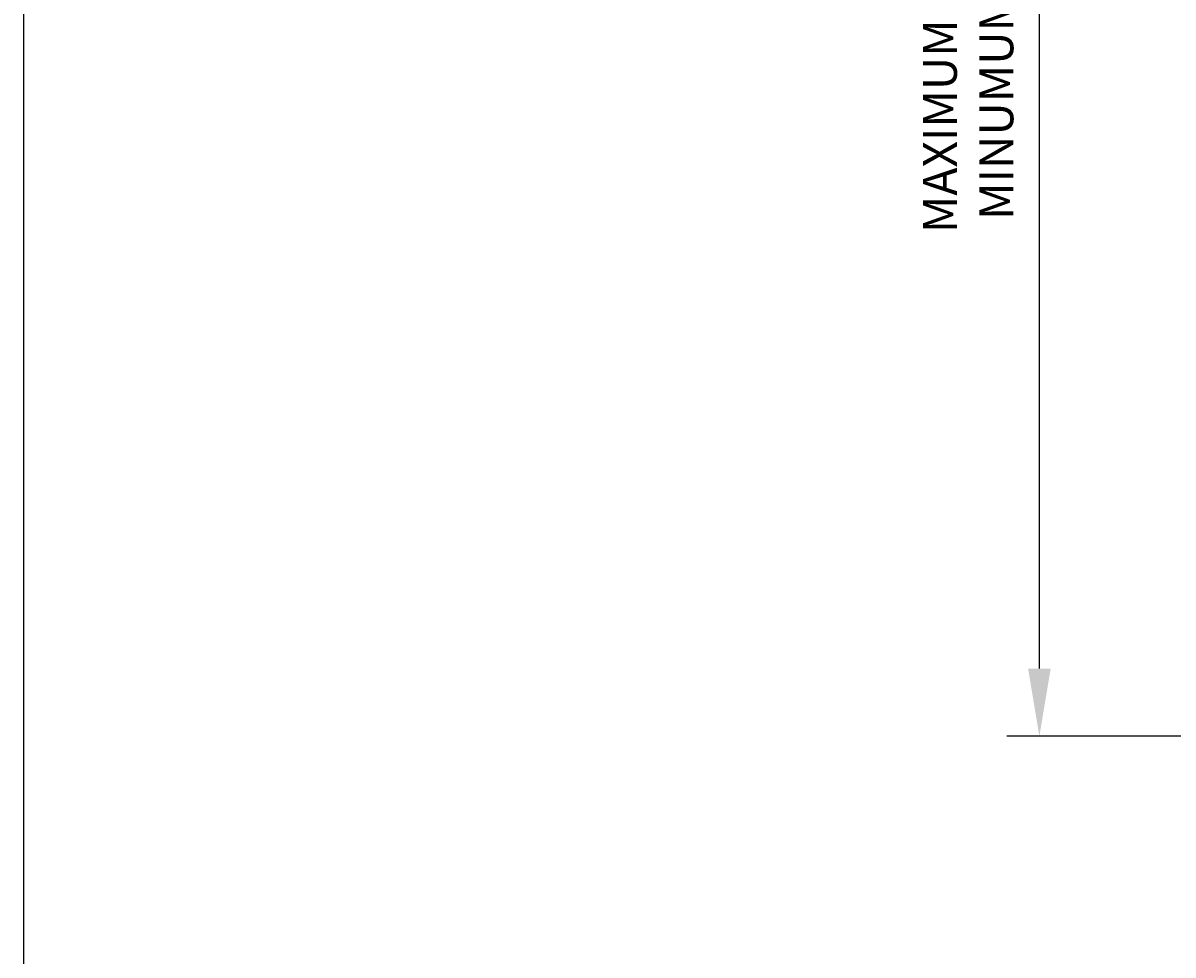
# Model space of a CAD drawing. Units: inches. Extents: x -1783 to 1007, y 3067 to 3410.
# Drawn here: x -792 to -784, y 3317 to 3324 of the extents above; entities that cross this region are included whole.
import ezdxf

# ---------------------------------------------------------------- set-up
doc = ezdxf.new("R2010")
doc.units = ezdxf.units.IN
doc.header["$LTSCALE"] = 0.5
doc.header["$MEASUREMENT"] = 0
doc.header["$PDSIZE"] = 1
doc.layers.get('Defpoints').update_dxf_attribs({"linetype": 'CONTINUOUS'})
doc.layers.add('_DIM', color=6, linetype='CONTINUOUS', lineweight=5)
doc.layers.add('VP', color=9, linetype='CONTINUOUS', plot=False)
doc.styles.add('Metl-Span BOLD', font='txt', dxfattribs={"height": 0.0625})
doc.styles.add('ROMANS', font='ROMANS.SHX')
doc.dimstyles.new('Metl-Span', dxfattribs={"dimtxt": 0.0625, "dimasz": 0.125, "dimexe": 0.06, "dimexo": 0.06, "dimgap": 0.046875, "dimtad": 1, "dimdec": 4, "dimzin": 0, "dimdsep": 46, "dimlunit": 4, "dimtxsty": 'ROMANS', "dimcen": 0.125, "dimdle": 5, "dimclrd": 256, "dimclre": 256, "dimclrt": 7, "dimadec": 0, "dimazin": 0, "dimtfac": 1, "dimtdec": 4, "dimtmove": 1, "dimatfit": 3, "dimfxl": 1, "dimtfill": 1, "dimfrac": 1, "dimtolj": 1, "dimtzin": 0, "dimarcsym": 0})

# ---------------------------------------------------------------- blocks, each defined once
blk = doc.blocks.new('*D2482')
at = {"layer": '_DIM', "lineweight": -2, "transparency": 16777216}
for p, q in [((-784.8079, 3319.1277), (-784.8079, 3329.2779)), ((-782.6441, 3318.6277), (-785.0479, 3318.6277))]:
    blk.add_line(p, q, dxfattribs=at)
at = {"layer": '_DIM', "transparency": 16777216}
for points in [[(-784.8912, 3329.2779), (-784.7246, 3329.2779), (-784.8079, 3329.7779)], [(-784.8912, 3319.1277), (-784.7246, 3319.1277), (-784.8079, 3318.6277)]]:
    blk.add_solid(points, dxfattribs=at)
at = {"layer": 'Defpoints', "color": 0, "transparency": 16777216}
for p in [(-784.8079, 3329.7779), (-784.8079, 3329.7779), (-782.4041, 3318.6277)]:
    blk.add_point(p, dxfattribs=at)
at = {"layer": '_DIM', "color": 7, "transparency": 16777216, "insert": (-785.3339, 3324.2028), "char_height": 0.25, "attachment_point": 5, "rotation": 90, "style": 'Metl-Span BOLD', "bg_fill": 3, "box_fill_scale": 1.25, "bg_fill_color": 256, "bg_fill_true_color": 13158600, "bg_fill_transparency": 0}
blk.add_mtext("\\A1;MAXIMUM LENGTH: 7.5'\\PMINUMUM LENGTH: 1'", dxfattribs=at)

msp = doc.modelspace()

# ---------------------------------------------------------------- linework, layer by layer
at = {"layer": 'VP', "const_width": 0.0098}
msp.add_lwpolyline([(-792.30725, 3308.68778), (-768.14413, 3308.68778), (-768.14413, 3337.0687), (-792.30725, 3337.0687)], close=True, dxfattribs=at)

# ---------------------------------------------------------------- next in the draw order: dimensions: what is measured, and where the dimension line sits
at = {"layer": '_DIM'}
dim = msp.add_linear_dim(base=(-784.80788, 3329.77792), p1=(-782.40409, 3318.62766), p2=(-784.80788, 3329.77792), angle=90, text="MAXIMUM LENGTH: 7.5'\\PMINUMUM LENGTH: 1'", dimstyle='Metl-Span', override={"dimscale": 0, "dimtxsty": 'Metl-Span BOLD', "dimtix": 0, "dimtofl": 1, "dimtmove": 1, "dimatfit": 3, "dimarcsym": 1}, dxfattribs=at)
dim.commit()
dim.dimension.update_dxf_attribs({"geometry": '*D2482', "text_midpoint": (-785.33388, 3324.20279)})

doc.saveas('drawing.dxf')
